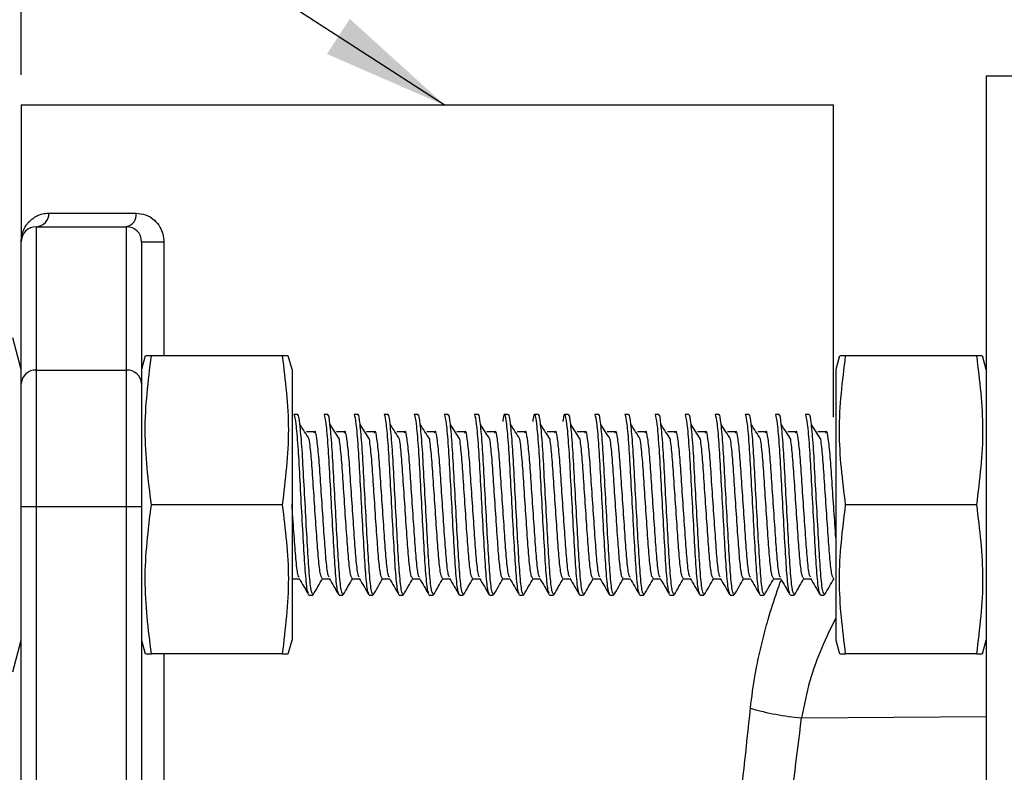
# Model space of a CAD drawing. Units: millimetres. Extents: x 13 to 243, y 52 to 168.
# Drawn here: x 55 to 71, y 111 to 124 of the extents above; entities that cross this region are included whole.
import ezdxf

# ---------------------------------------------------------------- set-up
doc = ezdxf.new("R2010")
doc.units = ezdxf.units.MM
doc.layers.add('ANNOTATIONS', color=7, linetype='Continuous')
doc.layers.add('DIMENSIONS', color=7, linetype='Continuous')
doc.styles.add('SLDTEXTSTYLE0', font='TXT', dxfattribs={"width": 0.7})
doc.styles.add('SLDTEXTSTYLE1', font='TXT', dxfattribs={"width": 0.653846})
doc.dimstyles.new('SLDDIMSTYLE1', dxfattribs={"dimtxt": 4.030133, "dimasz": 2.116667, "dimexe": 0, "dimexo": 0.0625, "dimgap": 1.007533, "dimtad": 0, "dimtih": 1, "dimtoh": 1, "dimdec": 1, "dimlfac": 2, "dimrnd": 1e-09, "dimzin": 12, "dimdsep": 46, "dimtxsty": 'SLDTEXTSTYLE0', "dimsah": 1, "dimcen": 0.09, "dimadec": 0, "dimazin": 3, "dimtfac": 1, "dimtdec": 1, "dimtofl": 0, "dimtmove": 0, "dimatfit": 3, "dimfxl": 0, "dimfrac": 2, "dimtolj": 1, "dimtzin": 12, "dimarcsym": 0})
doc.dimstyles.new('SLDDIMSTYLE3', dxfattribs={"dimtxt": 0.18, "dimasz": 2.116667, "dimexe": 0, "dimexo": 0.0625, "dimgap": 0, "dimtad": 0, "dimtih": 1, "dimtoh": 1, "dimdec": 0, "dimrnd": 1e-09, "dimzin": 0, "dimdsep": 46, "dimtxsty": 'Standard', "dimsah": 1, "dimcen": 0.09, "dimadec": 0, "dimazin": 0, "dimtfac": 2.116667, "dimtdec": 0, "dimtofl": 0, "dimtmove": 0, "dimatfit": 3, "dimfxl": 0, "dimfrac": 2, "dimtolj": 1, "dimtzin": 0, "dimarcsym": 0})

# ---------------------------------------------------------------- blocks, each defined once
blk = doc.blocks.new('_D_2')
at = {"layer": 'DIMENSIONS'}
for p, q in [((54.927, 155.087), (46.707, 155.087)), ((54.927, 122.824), (54.927, 155.087)), ((84.877, 155.087), (54.927, 155.087)), ((84.877, 148.819), (84.877, 155.087))]:
    blk.add_line(p, q, dxfattribs=at)
for points in [[(54.927, 155.087), (58.957, 154.467), (58.957, 155.707)], [(84.877, 155.087), (80.847, 155.707), (80.847, 154.467)]]:
    blk.add_solid(points, dxfattribs=at)
at = {"layer": 'DIMENSIONS', "insert": (16.991, 156.716), "char_height": 3.175, "attachment_point": 1, "style": 'SLDTEXTSTYLE1'}
blk.add_mtext('60 - 70mm REF', dxfattribs=at)

msp = doc.modelspace()

# ---------------------------------------------------------------- linework, layer by layer
at = {"color": 7, "linetype": 'Continuous', "lineweight": 25}
for p, q in [((70.965, 122.804), (70.965, 107.804)), ((70.965, 122.804), (72.465, 122.804)), ((54.927, 122.324), (54.927, 120.049)), ((54.927, 122.324), (61.677, 122.324)), ((61.677, 122.324), (68.427, 122.324)), ((68.427, 117.134), (68.427, 122.324)), ((55.386, 120.524), (56.838, 120.524)), ((55.177, 120.299), (55.177, 117.918)), ((55.177, 120.299), (56.677, 120.299)), ((56.677, 117.918), (56.677, 120.299)), ((54.927, 117.691), (54.927, 120.049)), ((56.927, 120.049), (56.927, 117.691)), ((56.927, 120.049), (57.298, 120.049)), ((54.927, 117.927), (54.786, 118.454)), ((56.987, 118.152), (56.927, 117.927)), ((59.264, 118.152), (57.09, 118.152)), ((59.427, 117.927), (59.366, 118.152)), ((68.526, 118.152), (68.465, 117.927)), ((70.802, 118.152), (68.628, 118.152)), ((70.965, 117.927), (70.905, 118.152)), ((55.177, 117.918), (55.177, 115.652)), ((55.177, 117.918), (56.677, 117.918)), ((56.677, 115.652), (56.677, 117.918)), ((59.427, 117.927), (59.427, 113.427)), ((68.465, 117.927), (68.465, 113.427)), ((54.927, 115.652), (54.927, 117.691)), ((56.927, 117.691), (56.927, 115.652)), ((59.522, 117.177), (59.46, 117.177)), ((60.022, 117.177), (59.96, 117.177)), ((60.522, 117.177), (60.46, 117.177)), ((61.022, 117.177), (60.96, 117.177)), ((61.522, 117.177), (61.46, 117.177)), ((62.022, 117.177), (61.96, 117.177)), ((62.522, 117.177), (62.46, 117.177)), ((63.022, 117.177), (62.96, 117.177)), ((63.522, 117.177), (63.46, 117.177)), ((64.022, 117.177), (63.96, 117.177)), ((64.522, 117.177), (64.46, 117.177)), ((65.022, 117.177), (64.96, 117.177)), ((65.522, 117.177), (65.46, 117.177)), ((66.022, 117.177), (65.96, 117.177)), ((66.522, 117.177), (66.46, 117.177)), ((67.022, 117.177), (66.96, 117.177)), ((67.522, 117.177), (67.46, 117.177)), ((68.022, 117.177), (67.96, 117.177)), ((68.465, 117.177), (68.46, 117.177)), ((59.792, 116.893), (59.667, 116.893)), ((60.292, 116.893), (60.167, 116.893)), ((60.792, 116.893), (60.667, 116.893)), ((61.292, 116.893), (61.167, 116.893)), ((61.792, 116.893), (61.667, 116.893)), ((62.292, 116.893), (62.167, 116.893)), ((62.792, 116.893), (62.667, 116.893)), ((63.292, 116.893), (63.167, 116.893)), ((63.792, 116.893), (63.667, 116.893)), ((64.292, 116.893), (64.167, 116.893)), ((64.792, 116.893), (64.667, 116.893)), ((65.292, 116.893), (65.167, 116.893)), ((65.792, 116.893), (65.667, 116.893)), ((66.292, 116.893), (66.167, 116.893)), ((66.792, 116.893), (66.667, 116.893)), ((67.292, 116.893), (67.167, 116.893)), ((67.792, 116.893), (67.667, 116.893)), ((68.292, 116.893), (68.167, 116.893)), ((54.927, 103.149), (54.927, 115.652)), ((54.927, 115.652), (55.177, 115.652)), ((55.177, 115.652), (55.177, 104.955)), ((55.177, 115.652), (56.677, 115.652)), ((56.677, 107.786), (56.677, 115.652)), ((56.677, 115.652), (56.927, 115.652)), ((56.927, 115.652), (56.927, 108.278)), ((59.264, 115.677), (57.09, 115.677)), ((70.802, 115.677), (68.628, 115.677)), ((56.927, 114.438), (56.936, 114.454)), ((59.429, 114.448), (59.549, 114.448)), ((59.432, 114.448), (59.436, 114.454)), ((59.929, 114.448), (60.049, 114.448)), ((60.429, 114.448), (60.549, 114.448)), ((60.929, 114.448), (61.049, 114.448)), ((61.429, 114.448), (61.549, 114.448)), ((61.929, 114.448), (62.049, 114.448)), ((62.429, 114.448), (62.549, 114.448)), ((62.929, 114.448), (63.049, 114.448)), ((63.429, 114.448), (63.549, 114.448)), ((63.929, 114.448), (64.049, 114.448)), ((64.429, 114.448), (64.549, 114.448)), ((64.929, 114.448), (65.049, 114.448)), ((65.429, 114.448), (65.549, 114.448)), ((65.929, 114.448), (66.049, 114.448)), ((66.429, 114.448), (66.549, 114.448)), ((66.929, 114.448), (67.049, 114.448)), ((67.429, 114.448), (67.549, 114.448)), ((67.929, 114.448), (68.049, 114.448)), ((59.709, 114.177), (59.772, 114.177)), ((60.209, 114.177), (60.272, 114.177)), ((60.709, 114.177), (60.772, 114.177)), ((61.209, 114.177), (61.272, 114.177)), ((61.709, 114.177), (61.772, 114.177)), ((62.209, 114.177), (62.272, 114.177)), ((62.709, 114.177), (62.772, 114.177)), ((63.209, 114.177), (63.272, 114.177)), ((63.709, 114.177), (63.772, 114.177)), ((64.209, 114.177), (64.272, 114.177)), ((64.709, 114.177), (64.772, 114.177)), ((65.209, 114.177), (65.272, 114.177)), ((65.709, 114.177), (65.772, 114.177)), ((66.209, 114.177), (66.272, 114.177)), ((66.709, 114.177), (66.772, 114.177)), ((67.209, 114.177), (67.272, 114.177)), ((67.709, 114.177), (67.772, 114.177)), ((68.209, 114.177), (68.272, 114.177)), ((54.786, 112.901), (54.927, 113.427)), ((56.927, 113.427), (56.987, 113.202)), ((59.366, 113.202), (59.427, 113.427)), ((68.465, 113.427), (68.526, 113.202)), ((70.905, 113.202), (70.965, 113.427)), ((59.264, 113.202), (57.09, 113.202)), ((70.802, 113.202), (68.628, 113.202))]:
    msp.add_line(p, q, dxfattribs=at)
at = {"color": 1, "linetype": 'Continuous', "lineweight": 25}
for p, q in [((57.298, 120.049), (57.298, 118.152)), ((57.298, 113.202), (57.298, 109.036)), ((67.894, 112.137), (70.965, 112.163))]:
    msp.add_line(p, q, dxfattribs=at)
at = {"color": 7, "linetype": 'Continuous', "lineweight": 25}
for centre, radius, start, end in [((55.169, 120.517), 0.218, 272.0903, 1.9478), ((56.639, 120.497), 0.201, 280.923, 7.8077), ((55.177, 120.049), 0.25, 90, 180), ((56.677, 120.049), 0.25, 0, 90), ((55.166, 117.679), 0.239, 87.3243, 177.0481), ((56.688, 117.679), 0.239, 2.9525, 92.6751), ((68.325, 116.701), 4.585, 253.8068, 264.6084)]:
    msp.add_arc(centre, radius, start, end, dxfattribs=at)
for centre, major_axis, ratio, start_param, end_param in [((61.677, 138.936), (0.365, 47.322), 0.142431, 4.013063, 4.115597), ((61.729, 138.774), (0.422, 47.322), 0.163528, 4.013423, 4.115956)]:
    msp.add_ellipse(centre, major_axis=major_axis, ratio=ratio, start_param=start_param, end_param=end_param, dxfattribs=at)
for points, knots in [([(54.927, 120.049), (54.927, 120.05), (54.927, 120.069), (54.929, 120.107), (54.939, 120.165), (54.962, 120.239), (54.996, 120.305), (55.038, 120.361), (55.072, 120.397), (55.12, 120.438), (55.187, 120.481), (55.263, 120.509), (55.331, 120.522), (55.368, 120.523), (55.386, 120.524)], [0, 0, 0, 0, 0.004544, 0.083336, 0.174966, 0.266597, 0.428074, 0.497586, 0.566994, 0.637027, 0.75717, 0.878168, 0.938879, 1, 1, 1, 1]), ([(56.838, 120.524), (56.889, 120.519), (56.993, 120.509), (57.133, 120.426), (57.231, 120.308), (57.287, 120.18), (57.294, 120.093), (57.298, 120.049)], [0, 0, 0, 0, 0.248879, 0.505542, 0.70032, 0.849398, 1, 1, 1, 1]), ([(57.09, 115.677), (57.039, 116.086), (56.936, 116.911), (57.038, 117.736), (57.09, 118.152)], [0, 0, 0, 0, 0.495215, 1, 1, 1, 1]), ([(57.09, 118.152), (57.074, 118.152), (57.012, 118.152), (57.003, 118.152), (56.997, 118.152)], [0, 0, 0, 0, 0.253089, 1, 1, 1, 1]), ([(59.264, 118.152), (59.315, 117.744), (59.418, 116.919), (59.315, 116.094), (59.264, 115.677)], [0, 0, 0, 0, 0.495216, 1, 1, 1, 1]), ([(59.356, 118.152), (59.35, 118.152), (59.341, 118.152), (59.279, 118.152), (59.264, 118.152)], [0, 0, 0, 0, 0.746907, 1, 1, 1, 1]), ([(68.628, 115.677), (68.577, 116.086), (68.474, 116.911), (68.577, 117.736), (68.628, 118.152)], [0, 0, 0, 0, 0.495215, 1, 1, 1, 1]), ([(68.628, 118.152), (68.613, 118.152), (68.551, 118.152), (68.542, 118.152), (68.535, 118.152)], [0, 0, 0, 0, 0.253089, 1, 1, 1, 1]), ([(70.802, 118.152), (70.853, 117.744), (70.956, 116.919), (70.854, 116.094), (70.802, 115.677)], [0, 0, 0, 0, 0.495216, 1, 1, 1, 1]), ([(70.894, 118.152), (70.888, 118.152), (70.88, 118.152), (70.818, 118.152), (70.802, 118.152)], [0, 0, 0, 0, 0.746907, 1, 1, 1, 1]), ([(59.702, 114.211), (59.696, 114.218), (59.68, 114.236), (59.651, 114.515), (59.623, 114.98), (59.59, 115.56), (59.558, 116.156), (59.529, 116.678), (59.496, 117.056), (59.473, 117.153), (59.462, 117.182), (59.46, 117.176), (59.46, 117.175)], [0, 0, 0, 0, 0.072566, 0.203755, 0.329753, 0.459804, 0.589854, 0.715852, 0.847041, 0.974872, 0.99684, 1, 1, 1, 1]), ([(59.772, 114.195), (59.764, 114.202), (59.746, 114.218), (59.714, 114.513), (59.685, 114.981), (59.653, 115.56), (59.62, 116.155), (59.592, 116.683), (59.558, 117.037), (59.536, 117.199), (59.524, 117.165), (59.522, 117.159)], [0, 0, 0, 0, 0.09995, 0.227301, 0.349612, 0.475858, 0.602104, 0.724416, 0.851767, 0.975858, 1, 1, 1, 1]), ([(60.202, 114.211), (60.196, 114.218), (60.18, 114.236), (60.151, 114.515), (60.123, 114.98), (60.09, 115.56), (60.058, 116.156), (60.029, 116.678), (59.996, 117.056), (59.973, 117.153), (59.962, 117.182), (59.96, 117.176), (59.96, 117.175)], [0, 0, 0, 0, 0.072566, 0.203755, 0.329753, 0.459804, 0.589854, 0.715852, 0.847041, 0.974872, 0.99684, 1, 1, 1, 1]), ([(60.272, 114.195), (60.264, 114.202), (60.246, 114.218), (60.214, 114.513), (60.185, 114.981), (60.153, 115.56), (60.12, 116.155), (60.092, 116.683), (60.058, 117.037), (60.036, 117.199), (60.024, 117.165), (60.022, 117.159)], [0, 0, 0, 0, 0.09995, 0.227301, 0.349612, 0.475858, 0.602104, 0.724416, 0.851767, 0.975858, 1, 1, 1, 1]), ([(60.702, 114.211), (60.696, 114.218), (60.68, 114.236), (60.651, 114.515), (60.623, 114.98), (60.59, 115.56), (60.558, 116.156), (60.529, 116.678), (60.496, 117.056), (60.473, 117.153), (60.462, 117.182), (60.46, 117.176), (60.46, 117.175)], [0, 0, 0, 0, 0.072566, 0.203755, 0.329753, 0.459804, 0.589854, 0.715852, 0.847041, 0.974872, 0.99684, 1, 1, 1, 1]), ([(60.772, 114.195), (60.764, 114.202), (60.746, 114.218), (60.714, 114.513), (60.685, 114.981), (60.653, 115.56), (60.62, 116.155), (60.592, 116.683), (60.558, 117.037), (60.536, 117.199), (60.524, 117.165), (60.522, 117.159)], [0, 0, 0, 0, 0.09995, 0.227301, 0.349612, 0.475858, 0.602104, 0.724416, 0.851767, 0.975858, 1, 1, 1, 1]), ([(61.202, 114.211), (61.196, 114.218), (61.18, 114.236), (61.151, 114.515), (61.123, 114.98), (61.09, 115.56), (61.058, 116.156), (61.029, 116.678), (60.996, 117.056), (60.973, 117.153), (60.962, 117.182), (60.96, 117.176), (60.96, 117.175)], [0, 0, 0, 0, 0.072566, 0.203755, 0.329753, 0.459804, 0.589854, 0.715852, 0.847041, 0.974872, 0.99684, 1, 1, 1, 1]), ([(61.272, 114.195), (61.264, 114.202), (61.246, 114.218), (61.214, 114.513), (61.185, 114.981), (61.153, 115.56), (61.12, 116.155), (61.092, 116.683), (61.058, 117.037), (61.036, 117.199), (61.024, 117.165), (61.022, 117.159)], [0, 0, 0, 0, 0.09995, 0.227301, 0.349612, 0.475858, 0.602104, 0.724416, 0.851767, 0.975858, 1, 1, 1, 1]), ([(61.702, 114.211), (61.696, 114.218), (61.68, 114.236), (61.651, 114.515), (61.623, 114.98), (61.59, 115.56), (61.558, 116.156), (61.529, 116.678), (61.496, 117.056), (61.473, 117.153), (61.462, 117.182), (61.46, 117.176), (61.46, 117.175)], [0, 0, 0, 0, 0.072566, 0.203755, 0.329753, 0.459804, 0.589854, 0.715852, 0.847041, 0.974872, 0.99684, 1, 1, 1, 1]), ([(61.772, 114.195), (61.764, 114.202), (61.746, 114.218), (61.714, 114.513), (61.685, 114.981), (61.653, 115.56), (61.62, 116.155), (61.592, 116.683), (61.558, 117.037), (61.536, 117.199), (61.524, 117.165), (61.522, 117.159)], [0, 0, 0, 0, 0.09995, 0.227301, 0.349612, 0.475858, 0.602104, 0.724416, 0.851767, 0.975858, 1, 1, 1, 1]), ([(62.202, 114.211), (62.196, 114.218), (62.18, 114.236), (62.151, 114.515), (62.123, 114.98), (62.09, 115.56), (62.058, 116.156), (62.029, 116.678), (61.996, 117.056), (61.973, 117.153), (61.962, 117.182), (61.96, 117.176), (61.96, 117.175)], [0, 0, 0, 0, 0.072566, 0.203755, 0.329753, 0.459804, 0.589854, 0.715852, 0.847041, 0.974872, 0.99684, 1, 1, 1, 1]), ([(62.272, 114.195), (62.264, 114.202), (62.246, 114.218), (62.214, 114.513), (62.185, 114.981), (62.153, 115.56), (62.12, 116.155), (62.092, 116.683), (62.058, 117.037), (62.036, 117.199), (62.024, 117.165), (62.022, 117.159)], [0, 0, 0, 0, 0.09995, 0.227301, 0.349612, 0.475858, 0.602104, 0.724416, 0.851767, 0.975858, 1, 1, 1, 1]), ([(62.702, 114.211), (62.696, 114.218), (62.68, 114.236), (62.651, 114.515), (62.623, 114.98), (62.59, 115.56), (62.558, 116.156), (62.529, 116.678), (62.496, 117.056), (62.473, 117.153), (62.462, 117.182), (62.46, 117.176), (62.46, 117.175)], [0, 0, 0, 0, 0.072566, 0.203755, 0.329753, 0.459804, 0.589854, 0.715852, 0.847041, 0.974872, 0.99684, 1, 1, 1, 1]), ([(62.772, 114.195), (62.764, 114.202), (62.746, 114.218), (62.714, 114.513), (62.685, 114.981), (62.653, 115.56), (62.62, 116.155), (62.592, 116.683), (62.558, 117.037), (62.536, 117.199), (62.524, 117.165), (62.522, 117.159)], [0, 0, 0, 0, 0.09995, 0.227301, 0.349612, 0.475858, 0.602104, 0.724416, 0.851767, 0.975858, 1, 1, 1, 1]), ([(63.202, 114.211), (63.196, 114.218), (63.18, 114.236), (63.151, 114.515), (63.123, 114.98), (63.09, 115.56), (63.058, 116.156), (63.029, 116.68), (62.996, 117.05), (62.973, 117.168), (62.953, 117.183), (62.941, 117.172), (62.93, 117.071), (62.929, 117.063)], [0, 0, 0, 0, 0.064509, 0.181131, 0.293138, 0.408748, 0.524358, 0.636365, 0.752987, 0.866624, 0.886152, 0.990764, 1, 1, 1, 1]), ([(63.272, 114.195), (63.264, 114.202), (63.246, 114.218), (63.214, 114.513), (63.185, 114.981), (63.153, 115.56), (63.12, 116.155), (63.092, 116.683), (63.058, 117.037), (63.036, 117.199), (63.024, 117.165), (63.022, 117.159)], [0, 0, 0, 0, 0.09995, 0.227301, 0.349612, 0.475858, 0.602104, 0.724416, 0.851767, 0.975858, 1, 1, 1, 1]), ([(63.702, 114.211), (63.696, 114.218), (63.68, 114.236), (63.651, 114.515), (63.623, 114.98), (63.59, 115.56), (63.558, 116.156), (63.529, 116.68), (63.496, 117.05), (63.473, 117.168), (63.453, 117.183), (63.441, 117.172), (63.43, 117.071), (63.429, 117.063)], [0, 0, 0, 0, 0.064509, 0.181131, 0.293138, 0.408748, 0.524358, 0.636365, 0.752987, 0.866624, 0.886152, 0.990764, 1, 1, 1, 1]), ([(63.772, 114.195), (63.764, 114.202), (63.746, 114.218), (63.714, 114.513), (63.685, 114.981), (63.653, 115.56), (63.62, 116.155), (63.592, 116.683), (63.558, 117.037), (63.536, 117.199), (63.524, 117.165), (63.522, 117.159)], [0, 0, 0, 0, 0.09995, 0.227301, 0.349612, 0.475858, 0.602104, 0.724416, 0.851767, 0.975858, 1, 1, 1, 1]), ([(64.202, 114.211), (64.196, 114.218), (64.18, 114.236), (64.151, 114.515), (64.123, 114.98), (64.09, 115.56), (64.058, 116.156), (64.029, 116.68), (63.996, 117.05), (63.973, 117.168), (63.953, 117.183), (63.941, 117.172), (63.93, 117.071), (63.929, 117.063)], [0, 0, 0, 0, 0.064509, 0.181131, 0.293138, 0.408748, 0.524358, 0.636365, 0.752987, 0.866624, 0.886152, 0.990764, 1, 1, 1, 1]), ([(64.272, 114.195), (64.264, 114.202), (64.246, 114.218), (64.214, 114.513), (64.185, 114.981), (64.153, 115.56), (64.12, 116.155), (64.092, 116.683), (64.058, 117.037), (64.036, 117.199), (64.024, 117.165), (64.022, 117.159)], [0, 0, 0, 0, 0.09995, 0.227301, 0.349612, 0.475858, 0.602104, 0.724416, 0.851767, 0.975858, 1, 1, 1, 1]), ([(64.702, 114.211), (64.696, 114.218), (64.68, 114.236), (64.651, 114.515), (64.623, 114.98), (64.59, 115.56), (64.558, 116.156), (64.529, 116.678), (64.496, 117.056), (64.473, 117.153), (64.462, 117.182), (64.46, 117.176), (64.46, 117.175)], [0, 0, 0, 0, 0.072566, 0.203755, 0.329753, 0.459804, 0.589854, 0.715852, 0.847041, 0.974872, 0.99684, 1, 1, 1, 1]), ([(64.772, 114.195), (64.764, 114.202), (64.746, 114.218), (64.714, 114.513), (64.685, 114.981), (64.653, 115.56), (64.62, 116.155), (64.592, 116.683), (64.558, 117.037), (64.536, 117.199), (64.524, 117.165), (64.522, 117.159)], [0, 0, 0, 0, 0.09995, 0.227301, 0.349612, 0.475858, 0.602104, 0.724416, 0.851767, 0.975858, 1, 1, 1, 1]), ([(65.202, 114.211), (65.196, 114.218), (65.18, 114.236), (65.151, 114.515), (65.123, 114.98), (65.09, 115.56), (65.058, 116.156), (65.029, 116.678), (64.996, 117.056), (64.973, 117.153), (64.962, 117.182), (64.96, 117.176), (64.96, 117.175)], [0, 0, 0, 0, 0.072566, 0.203755, 0.329753, 0.459804, 0.589854, 0.715852, 0.847041, 0.974872, 0.99684, 1, 1, 1, 1]), ([(65.272, 114.195), (65.264, 114.202), (65.246, 114.218), (65.214, 114.513), (65.185, 114.981), (65.153, 115.56), (65.12, 116.155), (65.092, 116.683), (65.058, 117.037), (65.036, 117.199), (65.024, 117.165), (65.022, 117.159)], [0, 0, 0, 0, 0.09995, 0.227301, 0.349612, 0.475858, 0.602104, 0.724416, 0.851767, 0.975858, 1, 1, 1, 1]), ([(65.702, 114.211), (65.696, 114.218), (65.68, 114.236), (65.651, 114.515), (65.623, 114.98), (65.59, 115.56), (65.558, 116.156), (65.529, 116.678), (65.496, 117.056), (65.473, 117.153), (65.462, 117.182), (65.46, 117.176), (65.46, 117.175)], [0, 0, 0, 0, 0.072566, 0.203755, 0.329753, 0.459804, 0.589854, 0.715852, 0.847041, 0.974872, 0.99684, 1, 1, 1, 1]), ([(65.772, 114.195), (65.764, 114.202), (65.746, 114.218), (65.714, 114.513), (65.685, 114.981), (65.653, 115.56), (65.62, 116.155), (65.592, 116.683), (65.558, 117.037), (65.536, 117.199), (65.524, 117.165), (65.522, 117.159)], [0, 0, 0, 0, 0.09995, 0.227301, 0.349612, 0.475858, 0.602104, 0.724416, 0.851767, 0.975858, 1, 1, 1, 1]), ([(66.202, 114.211), (66.196, 114.218), (66.18, 114.236), (66.151, 114.515), (66.123, 114.98), (66.09, 115.56), (66.058, 116.156), (66.029, 116.678), (65.996, 117.056), (65.973, 117.153), (65.962, 117.182), (65.96, 117.176), (65.96, 117.175)], [0, 0, 0, 0, 0.072566, 0.203755, 0.329753, 0.459804, 0.589854, 0.715852, 0.847041, 0.974872, 0.99684, 1, 1, 1, 1]), ([(66.272, 114.195), (66.264, 114.202), (66.246, 114.218), (66.214, 114.513), (66.185, 114.981), (66.153, 115.56), (66.12, 116.155), (66.092, 116.683), (66.058, 117.037), (66.036, 117.199), (66.024, 117.165), (66.022, 117.159)], [0, 0, 0, 0, 0.09995, 0.227301, 0.349612, 0.475858, 0.602104, 0.724416, 0.851767, 0.975858, 1, 1, 1, 1]), ([(66.702, 114.211), (66.696, 114.218), (66.68, 114.236), (66.651, 114.515), (66.623, 114.98), (66.59, 115.56), (66.558, 116.156), (66.529, 116.678), (66.496, 117.056), (66.473, 117.153), (66.462, 117.182), (66.46, 117.176), (66.46, 117.175)], [0, 0, 0, 0, 0.072566, 0.203755, 0.329753, 0.459804, 0.589854, 0.715852, 0.847041, 0.974872, 0.99684, 1, 1, 1, 1]), ([(66.772, 114.195), (66.764, 114.202), (66.746, 114.218), (66.714, 114.513), (66.685, 114.981), (66.653, 115.56), (66.62, 116.155), (66.592, 116.683), (66.558, 117.037), (66.536, 117.199), (66.524, 117.165), (66.522, 117.159)], [0, 0, 0, 0, 0.09995, 0.227301, 0.349612, 0.475858, 0.602104, 0.724416, 0.851767, 0.975858, 1, 1, 1, 1]), ([(67.202, 114.211), (67.196, 114.218), (67.18, 114.236), (67.151, 114.515), (67.123, 114.98), (67.09, 115.56), (67.058, 116.156), (67.029, 116.678), (66.996, 117.056), (66.973, 117.153), (66.962, 117.182), (66.96, 117.176), (66.96, 117.175)], [0, 0, 0, 0, 0.072566, 0.203755, 0.329753, 0.459804, 0.589854, 0.715852, 0.847041, 0.974872, 0.99684, 1, 1, 1, 1]), ([(67.272, 114.195), (67.264, 114.202), (67.246, 114.218), (67.214, 114.513), (67.185, 114.981), (67.153, 115.56), (67.12, 116.155), (67.092, 116.683), (67.058, 117.037), (67.036, 117.199), (67.024, 117.165), (67.022, 117.159)], [0, 0, 0, 0, 0.09995, 0.227301, 0.349612, 0.475858, 0.602104, 0.724416, 0.851767, 0.975858, 1, 1, 1, 1]), ([(67.702, 114.211), (67.696, 114.218), (67.68, 114.236), (67.651, 114.515), (67.623, 114.98), (67.59, 115.56), (67.558, 116.156), (67.529, 116.678), (67.496, 117.056), (67.473, 117.153), (67.462, 117.182), (67.46, 117.176), (67.46, 117.175)], [0, 0, 0, 0, 0.072566, 0.203755, 0.329753, 0.459804, 0.589854, 0.715852, 0.847041, 0.974872, 0.99684, 1, 1, 1, 1]), ([(67.772, 114.195), (67.764, 114.202), (67.746, 114.218), (67.714, 114.513), (67.685, 114.981), (67.653, 115.56), (67.62, 116.155), (67.592, 116.683), (67.558, 117.037), (67.536, 117.199), (67.524, 117.165), (67.522, 117.159)], [0, 0, 0, 0, 0.09995, 0.227301, 0.349612, 0.475858, 0.602104, 0.724416, 0.851767, 0.975858, 1, 1, 1, 1]), ([(68.202, 114.211), (68.196, 114.218), (68.18, 114.236), (68.151, 114.515), (68.123, 114.98), (68.09, 115.56), (68.058, 116.156), (68.029, 116.678), (67.996, 117.056), (67.973, 117.153), (67.962, 117.182), (67.96, 117.176), (67.96, 117.175)], [0, 0, 0, 0, 0.072566, 0.203755, 0.329753, 0.459804, 0.589854, 0.715852, 0.847041, 0.974872, 0.99684, 1, 1, 1, 1]), ([(68.272, 114.195), (68.264, 114.202), (68.246, 114.218), (68.214, 114.513), (68.185, 114.981), (68.153, 115.56), (68.12, 116.155), (68.092, 116.683), (68.058, 117.037), (68.036, 117.199), (68.024, 117.165), (68.022, 117.159)], [0, 0, 0, 0, 0.09995, 0.227301, 0.349612, 0.475858, 0.602104, 0.724416, 0.851767, 0.975858, 1, 1, 1, 1]), ([(68.465, 117.173), (68.464, 117.177), (68.462, 117.182), (68.46, 117.176), (68.46, 117.175)], [0, 0, 0, 0, 0.874241, 1, 1, 1, 1]), ([(59.715, 116.77), (59.689, 116.81), (59.637, 116.892), (59.585, 116.974), (59.559, 117.015)], [0, 0, 0, 0, 0.499974, 1, 1, 1, 1]), ([(60.215, 116.77), (60.189, 116.81), (60.137, 116.892), (60.085, 116.974), (60.059, 117.015)], [0, 0, 0, 0, 0.499972, 1, 1, 1, 1]), ([(60.715, 116.77), (60.689, 116.81), (60.637, 116.892), (60.585, 116.974), (60.559, 117.015)], [0, 0, 0, 0, 0.499974, 1, 1, 1, 1]), ([(61.215, 116.77), (61.189, 116.81), (61.137, 116.892), (61.085, 116.974), (61.059, 117.015)], [0, 0, 0, 0, 0.499971, 1, 1, 1, 1]), ([(61.715, 116.77), (61.689, 116.81), (61.637, 116.892), (61.585, 116.974), (61.559, 117.015)], [0, 0, 0, 0, 0.499974, 1, 1, 1, 1]), ([(62.215, 116.77), (62.189, 116.81), (62.137, 116.892), (62.085, 116.974), (62.059, 117.015)], [0, 0, 0, 0, 0.499971, 1, 1, 1, 1]), ([(62.715, 116.77), (62.689, 116.81), (62.637, 116.892), (62.585, 116.974), (62.559, 117.015)], [0, 0, 0, 0, 0.499974, 1, 1, 1, 1]), ([(63.215, 116.77), (63.189, 116.81), (63.137, 116.892), (63.085, 116.974), (63.059, 117.015)], [0, 0, 0, 0, 0.499971, 1, 1, 1, 1]), ([(63.715, 116.77), (63.689, 116.81), (63.637, 116.892), (63.585, 116.974), (63.559, 117.015)], [0, 0, 0, 0, 0.499974, 1, 1, 1, 1]), ([(64.215, 116.77), (64.189, 116.81), (64.137, 116.892), (64.085, 116.974), (64.059, 117.015)], [0, 0, 0, 0, 0.499971, 1, 1, 1, 1]), ([(64.715, 116.77), (64.689, 116.81), (64.637, 116.892), (64.585, 116.974), (64.559, 117.015)], [0, 0, 0, 0, 0.499974, 1, 1, 1, 1]), ([(65.215, 116.77), (65.189, 116.81), (65.137, 116.892), (65.085, 116.974), (65.059, 117.015)], [0, 0, 0, 0, 0.499971, 1, 1, 1, 1]), ([(65.715, 116.77), (65.689, 116.81), (65.637, 116.892), (65.585, 116.974), (65.559, 117.015)], [0, 0, 0, 0, 0.499972, 1, 1, 1, 1]), ([(66.215, 116.77), (66.189, 116.81), (66.137, 116.892), (66.085, 116.974), (66.059, 117.015)], [0, 0, 0, 0, 0.499974, 1, 1, 1, 1]), ([(66.715, 116.77), (66.689, 116.81), (66.637, 116.892), (66.585, 116.974), (66.559, 117.015)], [0, 0, 0, 0, 0.499971, 1, 1, 1, 1]), ([(67.215, 116.77), (67.189, 116.81), (67.137, 116.892), (67.085, 116.974), (67.059, 117.015)], [0, 0, 0, 0, 0.499974, 1, 1, 1, 1]), ([(67.715, 116.77), (67.689, 116.81), (67.637, 116.892), (67.585, 116.974), (67.559, 117.015)], [0, 0, 0, 0, 0.499971, 1, 1, 1, 1]), ([(68.215, 116.77), (68.189, 116.81), (68.137, 116.892), (68.085, 116.974), (68.059, 117.015)], [0, 0, 0, 0, 0.499974, 1, 1, 1, 1]), ([(60.045, 114.478), (60.039, 114.483), (60.024, 114.498), (59.995, 114.725), (59.967, 115.106), (59.934, 115.581), (59.901, 116.069), (59.873, 116.5), (59.839, 116.797), (59.814, 116.932), (59.797, 116.887), (59.792, 116.871)], [0, 0, 0, 0, 0.064732, 0.190493, 0.311264, 0.43593, 0.560597, 0.681368, 0.807129, 0.929662, 1, 1, 1, 1]), ([(60.545, 114.478), (60.539, 114.483), (60.524, 114.498), (60.495, 114.725), (60.467, 115.106), (60.434, 115.581), (60.401, 116.069), (60.373, 116.5), (60.339, 116.797), (60.314, 116.932), (60.297, 116.887), (60.292, 116.871)], [0, 0, 0, 0, 0.064732, 0.190493, 0.311264, 0.43593, 0.560597, 0.681368, 0.807129, 0.929662, 1, 1, 1, 1]), ([(61.045, 114.478), (61.039, 114.483), (61.024, 114.498), (60.995, 114.725), (60.967, 115.106), (60.934, 115.581), (60.901, 116.069), (60.873, 116.5), (60.839, 116.797), (60.814, 116.932), (60.797, 116.887), (60.792, 116.871)], [0, 0, 0, 0, 0.064732, 0.190493, 0.311264, 0.43593, 0.560597, 0.681368, 0.807129, 0.929662, 1, 1, 1, 1]), ([(61.545, 114.478), (61.539, 114.483), (61.524, 114.498), (61.495, 114.725), (61.467, 115.106), (61.434, 115.581), (61.401, 116.069), (61.373, 116.5), (61.339, 116.797), (61.314, 116.932), (61.297, 116.887), (61.292, 116.871)], [0, 0, 0, 0, 0.0647318, 0.1904931, 0.3112637, 0.4359302, 0.5605969, 0.6813676, 0.8071288, 0.929662, 1, 1, 1, 1]), ([(62.045, 114.478), (62.039, 114.483), (62.024, 114.498), (61.995, 114.725), (61.967, 115.106), (61.934, 115.581), (61.901, 116.069), (61.873, 116.5), (61.839, 116.797), (61.814, 116.932), (61.797, 116.887), (61.792, 116.871)], [0, 0, 0, 0, 0.064732, 0.190493, 0.311264, 0.43593, 0.560597, 0.681368, 0.807129, 0.929662, 1, 1, 1, 1]), ([(62.545, 114.478), (62.539, 114.483), (62.524, 114.498), (62.495, 114.725), (62.467, 115.106), (62.434, 115.581), (62.401, 116.069), (62.373, 116.5), (62.339, 116.797), (62.314, 116.932), (62.297, 116.887), (62.292, 116.871)], [0, 0, 0, 0, 0.064732, 0.190493, 0.311264, 0.43593, 0.560597, 0.681368, 0.807129, 0.929662, 1, 1, 1, 1]), ([(63.045, 114.478), (63.039, 114.483), (63.024, 114.498), (62.995, 114.725), (62.967, 115.106), (62.934, 115.581), (62.901, 116.069), (62.873, 116.5), (62.839, 116.797), (62.814, 116.932), (62.797, 116.887), (62.792, 116.871)], [0, 0, 0, 0, 0.064732, 0.190493, 0.311264, 0.43593, 0.560597, 0.681368, 0.807129, 0.929662, 1, 1, 1, 1]), ([(63.545, 114.478), (63.539, 114.483), (63.524, 114.498), (63.495, 114.725), (63.467, 115.106), (63.434, 115.581), (63.401, 116.069), (63.373, 116.5), (63.339, 116.797), (63.314, 116.932), (63.297, 116.887), (63.292, 116.871)], [0, 0, 0, 0, 0.064732, 0.190493, 0.311264, 0.43593, 0.560597, 0.681368, 0.807129, 0.929662, 1, 1, 1, 1]), ([(64.045, 114.478), (64.039, 114.483), (64.024, 114.498), (63.995, 114.725), (63.967, 115.106), (63.934, 115.581), (63.901, 116.069), (63.873, 116.5), (63.839, 116.797), (63.814, 116.932), (63.797, 116.887), (63.792, 116.871)], [0, 0, 0, 0, 0.064732, 0.190493, 0.311264, 0.43593, 0.560597, 0.681368, 0.807129, 0.929662, 1, 1, 1, 1]), ([(64.545, 114.478), (64.539, 114.483), (64.524, 114.498), (64.495, 114.725), (64.467, 115.106), (64.434, 115.581), (64.401, 116.069), (64.373, 116.5), (64.339, 116.797), (64.314, 116.932), (64.297, 116.887), (64.292, 116.871)], [0, 0, 0, 0, 0.0647319, 0.1904931, 0.3112637, 0.4359302, 0.5605969, 0.6813676, 0.8071288, 0.929662, 1, 1, 1, 1]), ([(65.045, 114.478), (65.039, 114.483), (65.024, 114.498), (64.995, 114.725), (64.967, 115.106), (64.934, 115.581), (64.901, 116.069), (64.873, 116.5), (64.839, 116.797), (64.814, 116.932), (64.797, 116.887), (64.792, 116.871)], [0, 0, 0, 0, 0.064732, 0.190493, 0.311264, 0.43593, 0.560597, 0.681368, 0.807129, 0.929662, 1, 1, 1, 1]), ([(65.545, 114.478), (65.539, 114.483), (65.524, 114.498), (65.495, 114.725), (65.467, 115.106), (65.434, 115.581), (65.401, 116.069), (65.373, 116.5), (65.339, 116.797), (65.314, 116.932), (65.297, 116.887), (65.292, 116.871)], [0, 0, 0, 0, 0.064732, 0.190493, 0.311264, 0.43593, 0.560597, 0.681368, 0.807129, 0.929662, 1, 1, 1, 1]), ([(66.045, 114.478), (66.039, 114.483), (66.024, 114.498), (65.995, 114.725), (65.967, 115.106), (65.934, 115.581), (65.901, 116.069), (65.873, 116.5), (65.839, 116.797), (65.814, 116.932), (65.797, 116.887), (65.792, 116.871)], [0, 0, 0, 0, 0.064732, 0.190493, 0.311264, 0.43593, 0.560597, 0.681368, 0.807129, 0.929662, 1, 1, 1, 1]), ([(66.545, 114.478), (66.539, 114.483), (66.524, 114.498), (66.495, 114.725), (66.467, 115.106), (66.434, 115.581), (66.401, 116.069), (66.373, 116.5), (66.339, 116.797), (66.314, 116.932), (66.297, 116.887), (66.292, 116.871)], [0, 0, 0, 0, 0.064732, 0.190493, 0.311264, 0.43593, 0.560597, 0.681368, 0.807129, 0.929662, 1, 1, 1, 1]), ([(67.045, 114.478), (67.039, 114.483), (67.024, 114.498), (66.995, 114.725), (66.967, 115.106), (66.934, 115.581), (66.901, 116.069), (66.873, 116.5), (66.839, 116.797), (66.814, 116.932), (66.797, 116.887), (66.792, 116.871)], [0, 0, 0, 0, 0.0647318, 0.1904931, 0.3112637, 0.4359302, 0.5605969, 0.6813676, 0.8071288, 0.929662, 1, 1, 1, 1]), ([(67.545, 114.478), (67.539, 114.483), (67.524, 114.498), (67.495, 114.725), (67.467, 115.106), (67.434, 115.581), (67.401, 116.069), (67.373, 116.5), (67.339, 116.797), (67.314, 116.932), (67.297, 116.887), (67.292, 116.871)], [0, 0, 0, 0, 0.064732, 0.190493, 0.311264, 0.43593, 0.560597, 0.681368, 0.807129, 0.929662, 1, 1, 1, 1]), ([(68.045, 114.478), (68.039, 114.483), (68.024, 114.498), (67.995, 114.725), (67.967, 115.106), (67.934, 115.581), (67.901, 116.069), (67.873, 116.5), (67.839, 116.797), (67.814, 116.932), (67.797, 116.887), (67.792, 116.871)], [0, 0, 0, 0, 0.064732, 0.190493, 0.311264, 0.43593, 0.560597, 0.681368, 0.807129, 0.929662, 1, 1, 1, 1]), ([(68.465, 115.131), (68.455, 115.28), (68.434, 115.582), (68.401, 116.07), (68.373, 116.5), (68.339, 116.797), (68.314, 116.932), (68.297, 116.887), (68.292, 116.871)], [0, 0, 0, 0, 0.1766398, 0.358613, 0.5348993, 0.7184701, 0.8973291, 1, 1, 1, 1]), ([(59.928, 114.462), (59.92, 114.468), (59.902, 114.481), (59.87, 114.723), (59.842, 115.106), (59.809, 115.582), (59.777, 116.067), (59.748, 116.505), (59.726, 116.682), (59.715, 116.771)], [0, 0, 0, 0, 0.118602, 0.268258, 0.411974, 0.560327, 0.708681, 0.852398, 1, 1, 1, 1]), ([(60.428, 114.462), (60.42, 114.468), (60.402, 114.481), (60.37, 114.723), (60.342, 115.106), (60.309, 115.582), (60.277, 116.067), (60.248, 116.505), (60.226, 116.682), (60.215, 116.771)], [0, 0, 0, 0, 0.1186019, 0.2682576, 0.4119745, 0.5603274, 0.7086805, 0.8523975, 1, 1, 1, 1]), ([(60.928, 114.462), (60.92, 114.468), (60.902, 114.481), (60.87, 114.723), (60.842, 115.106), (60.809, 115.582), (60.777, 116.067), (60.748, 116.505), (60.726, 116.682), (60.715, 116.771)], [0, 0, 0, 0, 0.118602, 0.268258, 0.411974, 0.560327, 0.708681, 0.852398, 1, 1, 1, 1]), ([(61.428, 114.462), (61.42, 114.468), (61.402, 114.481), (61.37, 114.723), (61.342, 115.106), (61.309, 115.582), (61.277, 116.067), (61.248, 116.505), (61.226, 116.682), (61.215, 116.771)], [0, 0, 0, 0, 0.118602, 0.268258, 0.411974, 0.560327, 0.708681, 0.852397, 1, 1, 1, 1]), ([(61.928, 114.462), (61.92, 114.468), (61.902, 114.481), (61.87, 114.723), (61.842, 115.106), (61.809, 115.582), (61.777, 116.067), (61.748, 116.505), (61.726, 116.682), (61.715, 116.771)], [0, 0, 0, 0, 0.118602, 0.268258, 0.411974, 0.560327, 0.708681, 0.852398, 1, 1, 1, 1]), ([(62.428, 114.462), (62.42, 114.468), (62.402, 114.481), (62.37, 114.723), (62.342, 115.106), (62.309, 115.582), (62.277, 116.067), (62.248, 116.505), (62.226, 116.682), (62.215, 116.771)], [0, 0, 0, 0, 0.118602, 0.268258, 0.411974, 0.560327, 0.708681, 0.852397, 1, 1, 1, 1]), ([(62.928, 114.462), (62.92, 114.468), (62.902, 114.481), (62.87, 114.723), (62.842, 115.106), (62.809, 115.582), (62.777, 116.067), (62.748, 116.505), (62.726, 116.682), (62.715, 116.771)], [0, 0, 0, 0, 0.118602, 0.268258, 0.411974, 0.560327, 0.708681, 0.852398, 1, 1, 1, 1]), ([(63.428, 114.462), (63.42, 114.468), (63.402, 114.481), (63.37, 114.723), (63.342, 115.106), (63.309, 115.582), (63.277, 116.067), (63.248, 116.505), (63.226, 116.682), (63.215, 116.771)], [0, 0, 0, 0, 0.118602, 0.268258, 0.411974, 0.560327, 0.708681, 0.852398, 1, 1, 1, 1]), ([(63.928, 114.462), (63.92, 114.468), (63.902, 114.481), (63.87, 114.723), (63.842, 115.106), (63.809, 115.582), (63.777, 116.067), (63.748, 116.505), (63.726, 116.682), (63.715, 116.771)], [0, 0, 0, 0, 0.118602, 0.268258, 0.411974, 0.560327, 0.708681, 0.852398, 1, 1, 1, 1]), ([(64.428, 114.462), (64.42, 114.468), (64.402, 114.481), (64.37, 114.723), (64.342, 115.106), (64.309, 115.582), (64.277, 116.067), (64.248, 116.505), (64.226, 116.682), (64.215, 116.771)], [0, 0, 0, 0, 0.118602, 0.268258, 0.411974, 0.560327, 0.708681, 0.852398, 1, 1, 1, 1]), ([(64.928, 114.462), (64.92, 114.468), (64.902, 114.481), (64.87, 114.723), (64.842, 115.106), (64.809, 115.582), (64.777, 116.067), (64.748, 116.505), (64.726, 116.682), (64.715, 116.771)], [0, 0, 0, 0, 0.1186019, 0.2682576, 0.4119745, 0.5603274, 0.7086805, 0.8523975, 1, 1, 1, 1]), ([(65.428, 114.462), (65.42, 114.468), (65.402, 114.481), (65.37, 114.723), (65.342, 115.106), (65.309, 115.582), (65.277, 116.067), (65.248, 116.505), (65.226, 116.682), (65.215, 116.771)], [0, 0, 0, 0, 0.118602, 0.268258, 0.411974, 0.560327, 0.708681, 0.852398, 1, 1, 1, 1]), ([(65.928, 114.462), (65.92, 114.468), (65.902, 114.481), (65.87, 114.723), (65.842, 115.106), (65.809, 115.582), (65.777, 116.067), (65.748, 116.505), (65.726, 116.682), (65.715, 116.771)], [0, 0, 0, 0, 0.1186019, 0.2682576, 0.4119745, 0.5603274, 0.7086805, 0.8523975, 1, 1, 1, 1]), ([(66.428, 114.462), (66.42, 114.468), (66.402, 114.481), (66.37, 114.723), (66.342, 115.106), (66.309, 115.582), (66.277, 116.067), (66.248, 116.505), (66.226, 116.682), (66.215, 116.771)], [0, 0, 0, 0, 0.118602, 0.268258, 0.411974, 0.560327, 0.708681, 0.852398, 1, 1, 1, 1]), ([(66.928, 114.462), (66.92, 114.468), (66.902, 114.481), (66.87, 114.723), (66.842, 115.106), (66.809, 115.582), (66.777, 116.067), (66.748, 116.505), (66.726, 116.682), (66.715, 116.771)], [0, 0, 0, 0, 0.118602, 0.268258, 0.411974, 0.560327, 0.708681, 0.852397, 1, 1, 1, 1]), ([(67.428, 114.462), (67.42, 114.468), (67.402, 114.481), (67.37, 114.723), (67.342, 115.106), (67.309, 115.582), (67.277, 116.067), (67.248, 116.505), (67.226, 116.682), (67.215, 116.771)], [0, 0, 0, 0, 0.118602, 0.268258, 0.411974, 0.560327, 0.708681, 0.852398, 1, 1, 1, 1]), ([(67.928, 114.462), (67.92, 114.468), (67.902, 114.481), (67.87, 114.723), (67.842, 115.106), (67.809, 115.582), (67.777, 116.067), (67.748, 116.505), (67.726, 116.682), (67.715, 116.771)], [0, 0, 0, 0, 0.118602, 0.268258, 0.411974, 0.560327, 0.708681, 0.852397, 1, 1, 1, 1]), ([(68.428, 114.462), (68.42, 114.468), (68.402, 114.481), (68.37, 114.723), (68.342, 115.106), (68.309, 115.582), (68.277, 116.067), (68.248, 116.505), (68.226, 116.682), (68.215, 116.771)], [0, 0, 0, 0, 0.118602, 0.268258, 0.411974, 0.560327, 0.708681, 0.852398, 1, 1, 1, 1]), ([(59.545, 114.478), (59.539, 114.483), (59.524, 114.498), (59.495, 114.725), (59.467, 115.105), (59.442, 115.46), (59.429, 115.657), (59.427, 115.693)], [0, 0, 0, 0, 0.139383, 0.410176, 0.670223, 0.938659, 1, 1, 1, 1]), ([(57.09, 113.202), (57.039, 113.611), (56.936, 114.436), (57.038, 115.261), (57.09, 115.677)], [0, 0, 0, 0, 0.495216, 1, 1, 1, 1]), ([(59.264, 115.677), (59.315, 115.269), (59.418, 114.444), (59.315, 113.619), (59.264, 113.202)], [0, 0, 0, 0, 0.495216, 1, 1, 1, 1]), ([(68.628, 113.202), (68.577, 113.611), (68.474, 114.436), (68.577, 115.261), (68.628, 115.677)], [0, 0, 0, 0, 0.495216, 1, 1, 1, 1]), ([(70.802, 115.677), (70.853, 115.269), (70.956, 114.444), (70.854, 113.619), (70.802, 113.202)], [0, 0, 0, 0, 0.495216, 1, 1, 1, 1]), ([(59.545, 114.455), (59.571, 114.41), (59.624, 114.319), (59.677, 114.229), (59.703, 114.183)], [0, 0, 0, 0, 0.49984, 1, 1, 1, 1]), ([(59.778, 114.182), (59.805, 114.228), (59.857, 114.318), (59.91, 114.409), (59.936, 114.454)], [0, 0, 0, 0, 0.500156, 1, 1, 1, 1]), ([(60.045, 114.455), (60.071, 114.41), (60.124, 114.319), (60.177, 114.229), (60.203, 114.183)], [0, 0, 0, 0, 0.499838, 1, 1, 1, 1]), ([(60.278, 114.182), (60.305, 114.228), (60.357, 114.318), (60.41, 114.409), (60.436, 114.454)], [0, 0, 0, 0, 0.500159, 1, 1, 1, 1]), ([(60.545, 114.455), (60.571, 114.41), (60.624, 114.319), (60.677, 114.229), (60.703, 114.183)], [0, 0, 0, 0, 0.49984, 1, 1, 1, 1]), ([(60.778, 114.182), (60.805, 114.228), (60.857, 114.318), (60.91, 114.409), (60.936, 114.454)], [0, 0, 0, 0, 0.500157, 1, 1, 1, 1]), ([(61.045, 114.455), (61.071, 114.41), (61.124, 114.319), (61.177, 114.229), (61.203, 114.183)], [0, 0, 0, 0, 0.499838, 1, 1, 1, 1]), ([(61.278, 114.182), (61.305, 114.228), (61.357, 114.318), (61.41, 114.409), (61.436, 114.454)], [0, 0, 0, 0, 0.500159, 1, 1, 1, 1]), ([(61.545, 114.455), (61.571, 114.41), (61.624, 114.319), (61.677, 114.229), (61.703, 114.183)], [0, 0, 0, 0, 0.499837, 1, 1, 1, 1]), ([(61.778, 114.182), (61.805, 114.228), (61.857, 114.318), (61.91, 114.409), (61.936, 114.454)], [0, 0, 0, 0, 0.500157, 1, 1, 1, 1]), ([(62.045, 114.455), (62.071, 114.41), (62.124, 114.319), (62.177, 114.229), (62.203, 114.183)], [0, 0, 0, 0, 0.499838, 1, 1, 1, 1]), ([(62.278, 114.182), (62.305, 114.228), (62.357, 114.318), (62.41, 114.409), (62.436, 114.454)], [0, 0, 0, 0, 0.500156, 1, 1, 1, 1]), ([(62.545, 114.455), (62.571, 114.41), (62.624, 114.319), (62.677, 114.229), (62.703, 114.183)], [0, 0, 0, 0, 0.499837, 1, 1, 1, 1]), ([(62.778, 114.182), (62.805, 114.228), (62.857, 114.318), (62.91, 114.409), (62.936, 114.454)], [0, 0, 0, 0, 0.500159, 1, 1, 1, 1]), ([(63.045, 114.455), (63.071, 114.41), (63.124, 114.319), (63.177, 114.229), (63.203, 114.183)], [0, 0, 0, 0, 0.499838, 1, 1, 1, 1]), ([(63.278, 114.182), (63.305, 114.228), (63.357, 114.318), (63.41, 114.409), (63.436, 114.454)], [0, 0, 0, 0, 0.500156, 1, 1, 1, 1]), ([(63.545, 114.455), (63.571, 114.41), (63.624, 114.319), (63.677, 114.229), (63.703, 114.183)], [0, 0, 0, 0, 0.499837, 1, 1, 1, 1]), ([(63.778, 114.182), (63.805, 114.228), (63.857, 114.318), (63.91, 114.409), (63.936, 114.454)], [0, 0, 0, 0, 0.500159, 1, 1, 1, 1]), ([(64.045, 114.455), (64.071, 114.41), (64.124, 114.319), (64.177, 114.229), (64.203, 114.183)], [0, 0, 0, 0, 0.499838, 1, 1, 1, 1]), ([(64.278, 114.182), (64.305, 114.228), (64.357, 114.318), (64.41, 114.409), (64.436, 114.454)], [0, 0, 0, 0, 0.500156, 1, 1, 1, 1]), ([(64.545, 114.455), (64.571, 114.41), (64.624, 114.319), (64.677, 114.229), (64.703, 114.183)], [0, 0, 0, 0, 0.499838, 1, 1, 1, 1]), ([(64.778, 114.182), (64.805, 114.228), (64.857, 114.318), (64.91, 114.409), (64.936, 114.454)], [0, 0, 0, 0, 0.500159, 1, 1, 1, 1]), ([(65.045, 114.455), (65.071, 114.41), (65.124, 114.319), (65.177, 114.229), (65.203, 114.183)], [0, 0, 0, 0, 0.49984, 1, 1, 1, 1]), ([(65.278, 114.182), (65.305, 114.228), (65.357, 114.318), (65.41, 114.409), (65.436, 114.454)], [0, 0, 0, 0, 0.500156, 1, 1, 1, 1]), ([(65.545, 114.455), (65.571, 114.41), (65.624, 114.319), (65.677, 114.229), (65.703, 114.183)], [0, 0, 0, 0, 0.499838, 1, 1, 1, 1]), ([(65.778, 114.182), (65.805, 114.228), (65.857, 114.318), (65.91, 114.409), (65.936, 114.454)], [0, 0, 0, 0, 0.500159, 1, 1, 1, 1]), ([(66.045, 114.455), (66.071, 114.41), (66.124, 114.319), (66.177, 114.229), (66.203, 114.183)], [0, 0, 0, 0, 0.49984, 1, 1, 1, 1]), ([(66.278, 114.182), (66.305, 114.228), (66.357, 114.318), (66.41, 114.409), (66.436, 114.454)], [0, 0, 0, 0, 0.500156, 1, 1, 1, 1]), ([(66.545, 114.455), (66.571, 114.41), (66.624, 114.319), (66.677, 114.229), (66.703, 114.183)], [0, 0, 0, 0, 0.499838, 1, 1, 1, 1]), ([(66.778, 114.182), (66.805, 114.228), (66.857, 114.318), (66.91, 114.409), (66.936, 114.454)], [0, 0, 0, 0, 0.500159, 1, 1, 1, 1]), ([(67.045, 114.455), (67.071, 114.41), (67.124, 114.319), (67.177, 114.229), (67.203, 114.183)], [0, 0, 0, 0, 0.49984, 1, 1, 1, 1]), ([(67.278, 114.182), (67.305, 114.228), (67.357, 114.318), (67.41, 114.409), (67.436, 114.454)], [0, 0, 0, 0, 0.500157, 1, 1, 1, 1]), ([(67.545, 114.455), (67.571, 114.41), (67.624, 114.319), (67.677, 114.229), (67.703, 114.183)], [0, 0, 0, 0, 0.499838, 1, 1, 1, 1]), ([(67.778, 114.182), (67.805, 114.228), (67.857, 114.318), (67.91, 114.409), (67.936, 114.454)], [0, 0, 0, 0, 0.500156, 1, 1, 1, 1]), ([(68.045, 114.455), (68.071, 114.41), (68.124, 114.319), (68.177, 114.229), (68.203, 114.183)], [0, 0, 0, 0, 0.499837, 1, 1, 1, 1]), ([(68.278, 114.182), (68.305, 114.228), (68.357, 114.318), (68.41, 114.409), (68.436, 114.454)], [0, 0, 0, 0, 0.500159, 1, 1, 1, 1]), ([(56.998, 113.202), (57.004, 113.202), (57.012, 113.202), (57.074, 113.202), (57.09, 113.202)], [0, 0, 0, 0, 0.746907, 1, 1, 1, 1]), ([(59.264, 113.202), (59.279, 113.202), (59.341, 113.202), (59.35, 113.202), (59.357, 113.202)], [0, 0, 0, 0, 0.253089, 1, 1, 1, 1]), ([(68.536, 113.202), (68.543, 113.202), (68.551, 113.202), (68.613, 113.202), (68.628, 113.202)], [0, 0, 0, 0, 0.7469075, 1, 1, 1, 1]), ([(70.802, 113.202), (70.818, 113.202), (70.88, 113.202), (70.889, 113.202), (70.896, 113.202)], [0, 0, 0, 0, 0.253089, 1, 1, 1, 1])]:
    msp.add_open_spline(points, degree=3, knots=knots, dxfattribs=at)
at = {"color": 1, "linetype": 'Continuous', "lineweight": 25}
for points, knots in [([(67.046, 112.298), (67.07, 112.487), (67.11, 112.804), (67.199, 113.234), (67.273, 113.535), (67.369, 113.877), (67.457, 114.156), (67.531, 114.362), (67.552, 114.418)], [0, 0, 0, 0, 0.2479577, 0.4157428, 0.5856936, 0.6710103, 0.9096472, 1, 1, 1, 1]), ([(68.465, 113.799), (68.385, 113.637), (68.226, 113.313), (68.017, 112.754), (67.936, 112.345), (67.894, 112.137)], [0, 0, 0, 0, 0.329944, 0.659577, 1, 1, 1, 1])]:
    msp.add_open_spline(points, degree=3, knots=knots, dxfattribs=at)

# ---------------------------------------------------------------- dimensions: what is measured, and where the dimension line sits
at = {"layer": 'DIMENSIONS'}
dim = msp.add_linear_dim(base=(84.877, 155.087), p1=(54.927, 122.324), p2=(84.877, 148.319), text='60 - 70mm REF', dimstyle='SLDDIMSTYLE1', dxfattribs=at)
dim.commit()
dim.dimension.update_dxf_attribs({"geometry": '_D_2', "text_midpoint": (31.849, 155.087), "dimtype": 160})

# ---------------------------------------------------------------- leaders
at = {"layer": 'ANNOTATIONS'}
msp.add_leader([(61.975, 122.311), (48.307, 131.148), (46.226, 131.148)], dimstyle='SLDDIMSTYLE3', dxfattribs=at)

doc.saveas('drawing.dxf')
